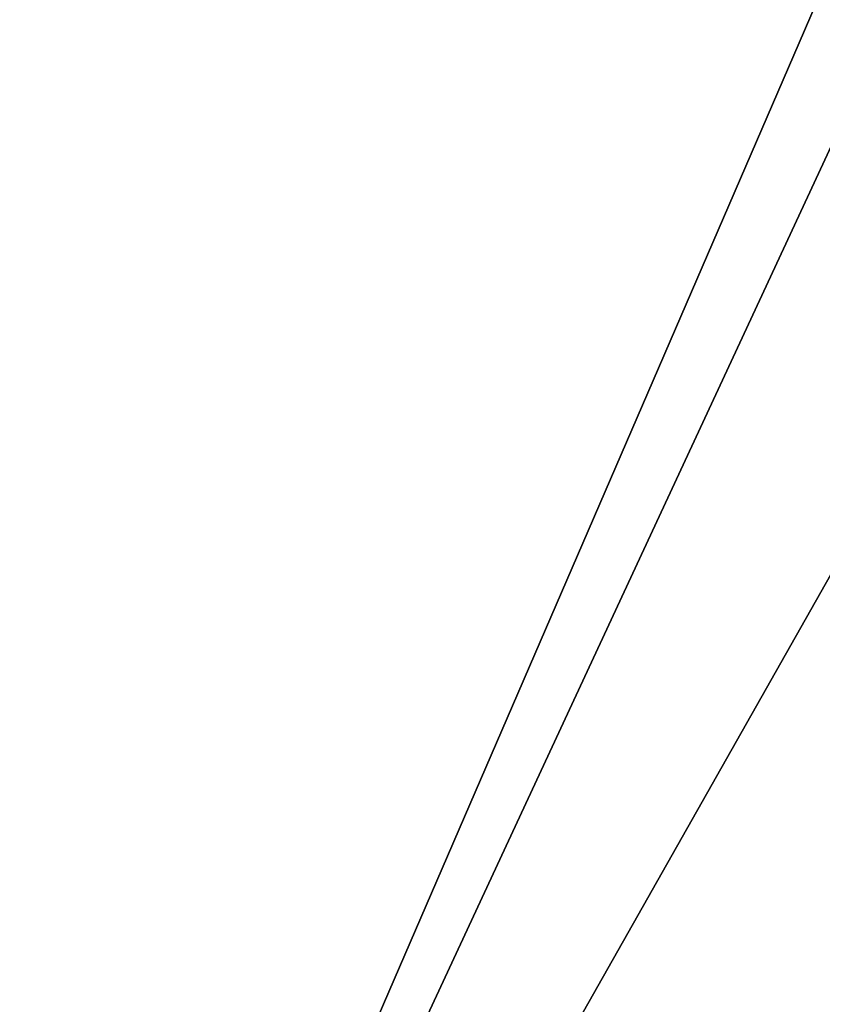
# Model space of a CAD drawing. Units: millimetres. Extents: x -300 to 300, y -375 to 10.
# Drawn here: x -252 to -205, y -262 to -203 of the extents above; entities that cross this region are included whole.
import ezdxf

# ---------------------------------------------------------------- set-up
doc = ezdxf.new("R2010")
doc.units = ezdxf.units.MM
doc.header["$LTSCALE"] = 108.432703
for name, color, linetype in [('103', 7, 'CONTINUOUS'), ('117', 7, 'CONTINUOUS'), ('237', 7, 'CONTINUOUS'), ('238', 7, 'CONTINUOUS'), ('603', 7, 'CONTINUOUS'), ('604', 7, 'CONTINUOUS')]:
    doc.layers.add(name, color=color, linetype=linetype)

msp = doc.modelspace()

# ---------------------------------------------------------------- linework, layer by layer
at = {"layer": '103', "color": 9, "linetype": 'Continuous', "true_color": 0xabd4cd}
for points in [[(282, -60, -550), (282, -349, -550), (-282, -349, -550), (282, -60, -550)], [(-282, -60, -550), (282, -60, -550), (-282, -349, -550), (-282, -60, -550)]]:
    msp.add_3dface(points, dxfattribs=at)
at = {"layer": '117', "color": 9, "linetype": 'Continuous', "true_color": 0xabd4cd}
for points in [[(282, -349, -532), (282, -60, -532), (-282, -60, -532), (282, -349, -532)], [(282, -349, -532), (-282, -60, -532), (-282, -349, -532), (282, -349, -532)]]:
    msp.add_3dface(points, dxfattribs=at)
at = {"layer": '237', "linetype": 'Continuous'}
for points in [[(-270, -352.5, -505.15), (-270, -103.5, -505.15), (-12.376, -103.5, -505.15), (-270, -352.5, -505.15)], [(-270, -352.5, -505.15), (-12.376, -103.5, -505.15), (-20.814, -352.5, -505.15), (-270, -352.5, -505.15)]]:
    msp.add_3dface(points, dxfattribs=at)
at = {"layer": '238', "linetype": 'Continuous'}
for points in [[(262.5, -352.5, -489.15), (262.531, -108.5, -489.148), (-262.531, -108.5, -489.15), (262.5, -352.5, -489.15)], [(262.5, -352.5, -489.15), (-262.531, -108.5, -489.15), (-262.531, -352.5, -489.15), (262.5, -352.5, -489.15)]]:
    msp.add_3dface(points, dxfattribs=at)
at = {"layer": '603', "linetype": 'Continuous'}
for points in [[(-270, -352.5, -201.15), (-270, -103.5, -201.15), (-162.376, -103.5, -201.15), (-270, -352.5, -201.15)], [(-72, -267.5, -201.15), (-270, -352.5, -201.15), (-72, -103.5, -201.15), (-72, -267.5, -201.15)], [(-72, -103.5, -201.15), (-270, -352.5, -201.15), (-138.183, -119.5, -201.15), (-72, -103.5, -201.15)], [(-161.817, -119.5, -201.15), (-270, -352.5, -201.15), (-162.376, -103.5, -201.15), (-161.817, -119.5, -201.15)], [(-138.183, -119.5, -201.15), (-270, -352.5, -201.15), (-161.817, -119.5, -201.15), (-138.183, -119.5, -201.15)]]:
    msp.add_3dface(points, dxfattribs=at)
at = {"layer": '604', "linetype": 'Continuous'}
for points in [[(-262.515, -108.5, -185.15), (-262.536, -352.5, -185.15), (-70, -280.5, -185.15), (-262.515, -108.5, -185.15)], [(-81.25, -108.5, -185.15), (-262.515, -108.5, -185.15), (-80, -269.5, -185.15), (-81.25, -108.5, -185.15)], [(-80, -269.5, -185.15), (-262.515, -108.5, -185.15), (-70, -280.5, -185.15), (-80, -269.5, -185.15)]]:
    msp.add_3dface(points, dxfattribs=at)

doc.saveas('drawing.dxf')
